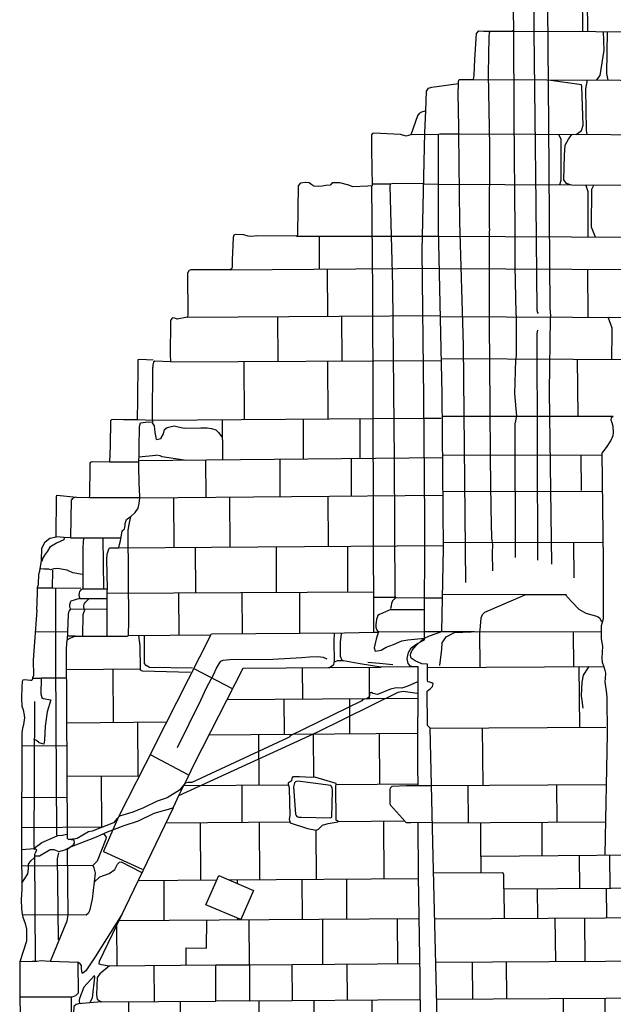
# Model space of a CAD drawing. Extents: x -2213.8 to -2171.7, y 16.3 to 46.
# Drawn here: x -2186.5 to -2183.7, y 36 to 40.6 of the extents above; entities that cross this region are included whole.
import ezdxf

# ---------------------------------------------------------------- set-up
doc = ezdxf.new("R2010")
doc.units = 0
doc.header["$LTSCALE"] = 10
doc.header["$MEASUREMENT"] = 0
for name, pattern in [('SOLID_LINE', [10, 10, 0]), ('XMAP-LINE-3', [10, 10, 0]), ('XMAP-LINE-8', [10, 10, 0])]:
    doc.linetypes.add(name, pattern=pattern)
for name, color, linetype in [('ASHLAR', 3, 'XMAP-LINE-3'), ('DAMAGE', 9, 'XMAP-LINE-8'), ('MAJOR', 1, 'CONTINUOUS'), ('MINOR', 40, 'CONTINUOUS'), ('OUTLINE', 7, 'SOLID_LINE')]:
    doc.layers.add(name, color=color, linetype=linetype)

msp = doc.modelspace()

# ---------------------------------------------------------------- linework, layer by layer
at = {"layer": 'ASHLAR', "color": 3, "linetype": 'Continuous'}
for points in [[(-2183.8837, 40.5112, 4972.2241), (-2183.8857, 40.6896, 4972.223), (-2183.8889, 40.7065, 4972.2231), (-2183.8998, 40.7219, 4972.2235)], [(-2183.8606, 40.5111, 4972.2346), (-2183.8632, 40.6586, 4972.2245), (-2183.8575, 40.6681, 4972.2213), (-2183.825, 40.7216, 4972.2206)], [(-2184.2074, 40.5127, 4972.0465), (-2182.6741, 40.5059, 4972.0153)], [(-2183.8196, 40.2843, 4972.2065), (-2183.8037, 40.305, 4972.2056), (-2183.7843, 40.4241, 4972.2039), (-2183.7874, 40.5108, 4972.2035)], [(-2183.7703, 40.5107, 4972.2027), (-2183.7741, 40.3149, 4972.2042), (-2183.7671, 40.2841, 4972.2041)], [(-2184.3954, 40.2869, 4972.2094), (-2182.6776, 40.2793, 4972.1782)], [(-2183.9154, 40.0295, 4972.1976), (-2183.8911, 40.0488, 4972.2033), (-2183.883, 40.0727, 4972.2087), (-2183.8884, 40.254, 4972.2111), (-2183.8906, 40.2609, 4972.2111), (-2184.0453, 40.2834, 4972.2183)], [(-2183.8648, 40.0293, 4972.2102), (-2183.8671, 40.0502, 4972.2102), (-2183.8709, 40.243, 4972.209), (-2183.8624, 40.2845, 4972.2084)], [(-2184.6232, 40.0304, 4969.9687), (-2184.56, 40.0301, 4969.9672)], [(-2184.467, 40.032, 4972.1436), (-2182.6845, 40.0241, 4972.1124)], [(-2183.9984, 40.0299, 4972.2019), (-2183.9868, 40.0095, 4972.2015), (-2183.9874, 39.8141, 4972.2023), (-2183.9942, 39.7947, 4972.2028)], [(-2183.9423, 39.7944, 4972.2075), (-2183.9603, 39.8008, 4972.2083), (-2183.9725, 39.8173, 4972.2087), (-2183.9704, 39.9333, 4972.2027), (-2183.9667, 39.9799, 4972.2001), (-2183.9512, 40.007, 4972.1987), (-2183.9365, 40.0296, 4972.1984)], [(-2184.7854, 39.7966, 4970.0336), (-2184.8682, 39.7965, 4970.0337)], [(-2184.629, 39.7981, 4970.0162), (-2184.5612, 39.7975, 4970.0148)], [(-2184.5612, 39.7975, 4972.1969), (-2182.6908, 39.7882, 4972.1658)], [(-2183.8598, 39.5507, 4972.2023), (-2183.8602, 39.7614, 4972.1953), (-2183.8698, 39.7941, 4972.1955)], [(-2183.8327, 39.7939, 4972.1939), (-2183.8435, 39.7725, 4972.1945), (-2183.8448, 39.5969, 4972.1952), (-2183.8264, 39.5506, 4972.1947)], [(-2185.223, 39.5545, 4969.9132), (-2184.5581, 39.5542, 4970.1095)], [(-2185.1155, 39.3999, 4969.9109), (-2185.1164, 39.5544, 4969.9118)], [(-2184.5581, 39.5542, 4972.1969), (-2182.6943, 39.5449, 4972.1658)], [(-2185.5337, 39.397, 4969.9122), (-2184.5547, 39.4037, 4970.1086)], [(-2185.0776, 39.1791, 4969.9153), (-2185.0789, 39.4008, 4969.9162)], [(-2184.5547, 39.4032, 4972.183), (-2182.696, 39.394, 4972.1518)], [(-2183.8627, 39.3998, 4972.1744), (-2183.8607, 39.1751, 4972.1787)], [(-2185.7333, 39.175, 4969.9101), (-2184.5497, 39.1825, 4970.1064)], [(-2185.3095, 38.9695, 4969.9045), (-2185.3107, 39.1776, 4969.9055)], [(-2185.0101, 38.971, 4969.8922), (-2185.0112, 39.1795, 4969.8932)], [(-2184.5496, 39.1785, 4972.1685), (-2182.6981, 39.1693, 4972.1374)], [(-2183.7494, 38.9798, 4972.1813), (-2183.7465, 39.0994, 4972.1783), (-2183.7479, 39.1237, 4972.1785), (-2183.7661, 39.1746, 4972.1801)], [(-2185.8131, 38.9669, 4969.914), (-2184.545, 38.9733, 4970.1103)], [(-2185.4661, 38.6974, 4969.9054), (-2185.4677, 38.9679, 4969.9064)], [(-2185.0747, 38.7001, 4969.8944), (-2185.0763, 38.9706, 4969.8954)], [(-2184.5452, 38.9818, 4971.7473), (-2182.6989, 38.9724, 4971.7161)], [(-2183.9104, 38.9786, 4972.1653), (-2183.908, 38.7122, 4972.1696)], [(-2185.9676, 38.6965, 4969.6687), (-2185.8938, 38.6944, 4969.9068), (-2184.8634, 38.7016, 4969.8796), (-2184.6294, 38.7032, 4970.07)], [(-2185.8778, 38.6038, 4969.9054), (-2185.8793, 38.6119, 4969.9086), (-2185.8838, 38.6367, 4969.909), (-2185.8874, 38.6675, 4969.9091), (-2185.8963, 38.6812, 4969.9093)], [(-2185.5679, 38.5089, 4969.8865), (-2185.5689, 38.6967, 4969.8875)], [(-2185.1903, 38.5125, 4969.8831), (-2185.1914, 38.6993, 4969.8841)], [(-2184.925, 38.515, 4969.8909), (-2184.9261, 38.7012, 4969.8919)], [(-2184.6294, 38.7032, 4970.07), (-2184.5468, 38.7024, 4970.0685)], [(-2184.5407, 38.7121, 4971.7473), (-2183.7424, 38.7122, 4972.1187)], [(-2185.8565, 38.6076, 4969.9054), (-2185.8558, 38.6104, 4969.915), (-2185.8455, 38.6299, 4969.9154), (-2185.8414, 38.6506, 4969.9157), (-2185.8289, 38.6593, 4969.9158), (-2185.7954, 38.6667, 4969.9159), (-2185.7826, 38.6641, 4969.9158), (-2185.7485, 38.6564, 4969.9157), (-2185.6705, 38.6579, 4969.9099), (-2185.6407, 38.6572, 4969.9089), (-2185.6213, 38.6547, 4969.9075), (-2185.6009, 38.6481, 4969.907), (-2185.5882, 38.6358, 4969.9067), (-2185.573, 38.6152, 4969.9068)], [(-2185.8778, 38.6038, 4969.9054), (-2185.8565, 38.6076, 4969.9054)], [(-2185.9603, 38.5221, 4969.9008), (-2185.8818, 38.5294, 4969.9046)], [(-2185.9595, 38.5051, 4969.8909), (-2184.5391, 38.5187, 4970.0872)], [(-2185.7484, 38.5071, 4969.9079), (-2185.8515, 38.5228, 4969.9131), (-2185.8609, 38.5262, 4969.9132), (-2185.8818, 38.5294, 4969.9054)], [(-2185.6462, 38.3335, 4969.8846), (-2185.6471, 38.5081, 4969.8856)], [(-2185.299, 38.3366, 4969.8823), (-2185.3, 38.5114, 4969.8833)], [(-2184.9657, 38.3395, 4969.8861), (-2184.9667, 38.5144, 4969.887)], [(-2184.5392, 38.5301, 4971.7473), (-2183.7942, 38.532, 4971.7161)], [(-2183.8937, 38.5317, 4971.7203), (-2183.8922, 38.3649, 4971.7246)], [(-2184.5379, 38.3605, 4971.7342), (-2183.7919, 38.3624, 4971.7031)], [(-2185.9559, 38.3308, 4969.9054), (-2184.5377, 38.3433, 4970.1017)], [(-2185.7961, 38.099, 4969.8863), (-2185.7974, 38.3322, 4969.8873)], [(-2185.534, 38.1008, 4969.8862), (-2185.5354, 38.3345, 4969.8871)], [(-2185.0745, 38.1041, 4969.8796), (-2185.0759, 38.3386, 4969.8806)], [(-2184.536, 38.1212, 4972.1187), (-2183.7887, 38.123, 4972.0876)], [(-2183.9274, 38.1227, 4972.0934), (-2183.9259, 37.9558, 4972.0977)], [(-2186.054, 38.0971, 4969.8387), (-2184.5359, 38.1079, 4970.1009)], [(-2185.694, 37.8867, 4969.8912), (-2185.6952, 38.0997, 4969.8922)], [(-2185.3162, 37.8887, 4969.8914), (-2185.3174, 38.1024, 4969.8923)], [(-2184.9827, 37.8905, 4969.8915), (-2184.9839, 38.1047, 4969.8925)], [(-2186.1093, 37.8845, 4969.8931), (-2184.8614, 37.8911, 4970.0894)], [(-2185.4763, 37.6953, 4969.8813), (-2185.4774, 37.8878, 4969.8822)], [(-2185.2074, 37.6975, 4969.8814), (-2185.2085, 37.8893, 4969.8823)], [(-2185.7723, 37.6883, 4969.8782), (-2185.7734, 37.8863, 4969.8792)], [(-2184.7581, 37.864, 4970.0562), (-2184.8614, 37.8638, 4970.0562)], [(-2184.6237, 37.8636, 4970.0223), (-2184.5411, 37.8628, 4970.0208)], [(-2184.54, 37.8789, 4972.1187), (-2183.9608, 37.8803, 4972.0876)], [(-2184.3915, 37.7041, 4972.3668), (-2184.6277, 37.7042, 4970.0351)], [(-2184.38, 37.7045, 4972.3663), (-2183.8008, 37.7059, 4972.3351)], [(-2184.3677, 37.7055, 4972.3658), (-2184.3662, 37.5386, 4972.3701)], [(-2183.9294, 37.7056, 4972.342), (-2183.9279, 37.5387, 4972.3463)], [(-2186.2942, 37.7035, 4969.5072), (-2186.4454, 37.7024, 4969.4896)], [(-2186.2564, 37.6834, 4969.8526), (-2186.2954, 37.6835, 4969.594)], [(-2186.0094, 37.6867, 4969.8874), (-2185.6228, 37.6894, 4969.8874)], [(-2185.9526, 37.5308, 4969.8968), (-2185.9537, 37.6387, 4969.8948), (-2185.9604, 37.6871, 4969.8872)], [(-2185.7096, 37.5346, 4969.8809), (-2185.911, 37.5373, 4969.8821), (-2185.9258, 37.5472, 4969.8823), (-2185.9336, 37.5553, 4969.8822), (-2185.9349, 37.6853, 4969.8828)], [(-2185.0474, 37.697, 4969.8921), (-2185.049, 37.6614, 4969.9128), (-2185.048, 37.5619, 4969.9107)], [(-2185.0091, 37.5698, 4969.9068), (-2185.0175, 37.5888, 4969.9111), (-2185.0178, 37.6552, 4969.9105), (-2185.0131, 37.6948, 4969.9092)], [(-2184.8629, 37.7017, 4969.8874), (-2184.8415, 37.7019, 4970.0837)], [(-2186.2985, 37.5283, 4969.8387), (-2185.9527, 37.5308, 4969.8967)], [(-2186.0791, 37.2807, 4969.8783), (-2186.0805, 37.5299, 4969.8793)], [(-2185.7186, 37.5142, 4969.8814), (-2185.9436, 37.5194, 4969.8814), (-2185.9529, 37.5243, 4969.8815), (-2185.9534, 37.529, 4969.882)], [(-2185.7027, 37.5327, 4969.9387), (-2185.5215, 37.4372, 4969.9095)], [(-2185.1945, 37.39, 4969.9117), (-2185.1954, 37.5352, 4969.9126)], [(-2185.075, 37.5372, 4969.9882), (-2184.8278, 37.539, 4970.0184)], [(-2184.8816, 37.3923, 4969.9117), (-2184.8824, 37.5386, 4969.9127)], [(-2183.9026, 37.5415, 4972.0923), (-2183.9001, 37.2579, 4972.0966)], [(-2183.8821, 37.3465, 4972.5018), (-2183.8868, 37.3828, 4972.5013), (-2183.8913, 37.4049, 4972.5013), (-2183.8882, 37.4693, 4972.4964), (-2183.8819, 37.5014, 4972.4951), (-2183.8547, 37.5418, 4972.0912)], [(-2186.2983, 37.488, 4969.5018), (-2186.4181, 37.4872, 4969.5073)], [(-2185.5478, 37.3874, 4969.9004), (-2184.6554, 37.394, 4969.9585)], [(-2185.2796, 37.2253, 4969.8985), (-2185.2806, 37.3894, 4969.8995)], [(-2184.9734, 37.2276, 4969.9069), (-2184.9743, 37.3916, 4969.9078)], [(-2186.2967, 37.2791, 4969.8582), (-2185.8296, 37.2825, 4969.8987)], [(-2185.9636, 37.0309, 4969.8865), (-2185.965, 37.2816, 4969.8874)], [(-2184.3546, 37.2551, 4972.7434), (-2184.3522, 36.9864, 4972.7477)], [(-2185.632, 37.2227, 4969.9009), (-2184.6555, 37.2299, 4969.9589)], [(-2185.3986, 36.9879, 4969.8989), (-2185.4, 37.2244, 4969.8998)], [(-2185.1428, 37.0237, 4969.8877), (-2185.144, 37.2263, 4969.8887)], [(-2184.8335, 36.992, 4969.8991), (-2184.8348, 37.2286, 4969.9001)], [(-2186.2967, 37.1705, 4969.5127), (-2186.508, 37.1689, 4969.4952)], [(-2185.8901, 37.1633, 4969.8649), (-2186.0542, 36.8424, 4969.8798)], [(-2185.7301, 37.0347, 4969.8901), (-2185.9056, 37.1292, 4969.8834)], [(-2185.7017, 37.0864, 4969.9102), (-2185.7472, 36.9918, 4969.9089)], [(-2186.2959, 37.0285, 4969.8491), (-2185.9578, 37.0309, 4969.9072)], [(-2186.1336, 36.7925, 4969.879), (-2186.135, 37.0297, 4969.8799)], [(-2185.7729, 36.9389, 4969.8958), (-2185.749, 36.9893, 4969.8957)], [(-2185.7509, 36.9853, 4969.8989), (-2185.2616, 36.9889, 4969.922)], [(-2185.4769, 36.8142, 4969.8906), (-2185.4779, 36.9873, 4969.8916)], [(-2185.0372, 36.9905, 4969.9349), (-2184.6552, 36.9933, 4969.957)], [(-2184.4222, 36.9859, 4972.8155), (-2184.4207, 36.8114, 4972.8198)], [(-2184.007, 36.9886, 4972.7213), (-2184.0055, 36.814, 4972.7256)], [(-2186.2954, 36.9287, 4969.5019), (-2186.5084, 36.9272, 4969.4844)], [(-2185.7999, 36.8816, 4969.894), (-2186.1458, 36.1632, 4969.8978), (-2186.1475, 36.1513, 4969.8976), (-2186.1347, 36.1479, 4969.8958), (-2186.0976, 36.1429, 4969.8957), (-2186.1436, 36.1049, 4969.892), (-2186.1551, 36.0875, 4969.8913), (-2186.1594, 36.0062, 4969.8881), (-2186.1562, 35.9873, 4969.8878), (-2186.1365, 35.9738, 4969.8849)], [(-2185.9434, 36.5928, 4969.8799), (-2186.1243, 36.675, 4969.8754), (-2186.1235, 36.6831, 4969.872), (-2186.054, 36.8405, 4969.8675)], [(-2186.5086, 36.7898, 4969.8571), (-2186.1267, 36.7925, 4969.9151)], [(-2185.8332, 36.8116, 4969.8962), (-2185.254, 36.8158, 4969.9247)], [(-2185.6709, 36.5434, 4969.8906), (-2185.6725, 36.8128, 4969.8915)], [(-2185.3953, 36.5454, 4969.8893), (-2185.3968, 36.8148, 4969.8903)], [(-2185.0296, 36.8175, 4969.9358), (-2184.7173, 36.8198, 4969.9542)], [(-2184.8132, 36.5496, 4969.8873), (-2184.8147, 36.819, 4969.8882)], [(-2184.0769, 36.8136, 4972.8231), (-2184.0755, 36.6565, 4972.8274)], [(-2186.1257, 36.7605, 4969.8745), (-2186.1139, 36.7437, 4969.8742), (-2186.1147, 36.7354, 4969.8741), (-2186.1561, 36.6321, 4969.8715), (-2186.1641, 36.6218, 4969.8703), (-2186.176, 36.6109, 4969.8688), (-2186.1712, 36.5999, 4969.8677), (-2186.1643, 36.5755, 4969.8664), (-2186.1784, 36.4541, 4969.8639), (-2186.192, 36.4003, 4969.863), (-2186.197, 36.3871, 4969.8628), (-2186.2067, 36.3798, 4969.8627), (-2186.5055, 36.381, 4969.8626)], [(-2185.1298, 36.5473, 4969.8879), (-2185.1311, 36.7764, 4969.8889)], [(-2184.362, 36.6542, 4972.9488), (-2184.3614, 36.5784, 4972.9531)], [(-2183.7562, 36.5052, 4973.0705), (-2183.7576, 36.6591, 4973.0662)], [(-2186.176, 36.6109, 4969.8688), (-2186.5086, 36.6079, 4969.8527)], [(-2186.1692, 36.5336, 4969.8655), (-2186.1431, 36.5591, 4969.8659), (-2186.1, 36.5737, 4969.8661), (-2186.0725, 36.5935, 4969.8664), (-2186.06, 36.617, 4969.8677), (-2186.0518, 36.6266, 4969.8678), (-2186.043, 36.6286, 4969.8683), (-2185.9496, 36.5803, 4969.8797)], [(-2185.9597, 36.5413, 4969.8918), (-2185.5968, 36.5439, 4969.9079)], [(-2185.8416, 36.3553, 4969.8989), (-2185.8427, 36.5421, 4969.8998)], [(-2185.5392, 36.5443, 4969.9105), (-2184.6523, 36.5508, 4969.9499)], [(-2185.4989, 36.5245, 4969.8995), (-2185.499, 36.5446, 4969.8999)], [(-2185.195, 36.3601, 4969.8993), (-2185.1961, 36.5469, 4969.9002)], [(-2184.9874, 36.3616, 4969.8993), (-2184.9885, 36.5484, 4969.9003)], [(-2186.0404, 36.3821, 4969.8966), (-2186.1655, 36.1844, 4969.8838), (-2186.2084, 36.1191, 4969.8816), (-2186.2222, 36.1081, 4969.8802), (-2186.2262, 36.1082, 4969.8793), (-2186.2284, 36.1292, 4969.8792), (-2186.2295, 36.1446, 4969.879), (-2186.2348, 36.1524, 4969.8792), (-2186.2454, 36.1595, 4969.8782)], [(-2186.0627, 36.1432, 4969.8947), (-2186.0638, 36.3335, 4969.8956)], [(-2186.0526, 36.3538, 4969.8888), (-2184.6492, 36.364, 4969.9468)], [(-2185.7397, 36.2262, 4969.8976), (-2185.6437, 36.2254, 4969.8975), (-2185.6427, 36.3568, 4969.8992)], [(-2185.4979, 36.3578, 4969.8989), (-2185.498, 36.3629, 4969.899)], [(-2185.4434, 36.1477, 4969.8951), (-2185.4446, 36.3582, 4969.8961)], [(-2185.0997, 36.1502, 4969.8976), (-2185.1009, 36.3607, 4969.8986)], [(-2184.7491, 36.1528, 4969.8964), (-2184.7503, 36.3633, 4969.8974)], [(-2185.7397, 36.1455, 4969.895), (-2185.7397, 36.2262, 4969.8976)], [(-2186.3738, 36.1645, 4969.8646), (-2186.2454, 36.1595, 4969.8782), (-2186.245, 36.0148, 4969.8757), (-2186.2562, 36.0025, 4969.876), (-2186.2744, 35.9952, 4969.8759), (-2186.5174, 35.9952, 4969.8762)], [(-2186.0976, 36.1429, 4969.8957), (-2185.6005, 36.1465, 4969.9155)], [(-2185.8873, 35.9756, 4969.8946), (-2185.8882, 36.1444, 4969.8956)], [(-2185.4435, 36.1477, 4969.9218), (-2184.6457, 36.1535, 4969.9537)], [(-2185.2428, 35.9803, 4969.9197), (-2185.2438, 36.1491, 4969.9206)], [(-2184.9849, 35.9822, 4969.8939), (-2184.9859, 36.151, 4969.8949)], [(-2186.1897, 35.9694, 4969.8837), (-2186.177, 35.9935, 4969.8841), (-2186.1657, 36.0895, 4969.8848), (-2186.1682, 36.097, 4969.8854), (-2186.2174, 36.0425, 4969.8841), (-2186.2382, 35.9902, 4969.8833), (-2186.239, 35.9814, 4969.8831), (-2186.2385, 35.9654, 4969.8826)], [(-2186.2769, 35.9952, 4969.8759), (-2186.2769, 35.8355, 4969.875)], [(-2186.1365, 35.9738, 4969.8849), (-2186.2435, 35.965, 4969.8825), (-2186.2541, 35.9622, 4969.8818), (-2186.2649, 35.9522, 4969.8821), (-2186.269, 35.8621, 4969.885), (-2186.2665, 35.8526, 4969.8824), (-2186.2237, 35.8459, 4969.8824), (-2186.2229, 35.8279, 4969.8821), (-2186.2196, 35.8082, 4969.8822), (-2186.2148, 35.7992, 4969.8821), (-2186.2113, 35.7978, 4969.8821), (-2186.2227, 35.7858, 4969.8819), (-2186.2229, 35.7666, 4969.8824), (-2186.2239, 35.6025, 4969.8811)], [(-2186.1365, 35.9738, 4969.8849), (-2185.6006, 35.9777, 4969.9058)], [(-2186.0067, 35.7993, 4969.8918), (-2186.0077, 35.9747, 4969.8928)], [(-2185.7651, 35.801, 4969.8919), (-2185.7661, 35.9765, 4969.8929)], [(-2185.4424, 35.9788, 4969.9119), (-2184.6439, 35.9847, 4969.943)], [(-2185.3977, 35.8037, 4969.8921), (-2185.3987, 35.9791, 4969.893)], [(-2185.1399, 35.8056, 4969.8922), (-2185.1409, 35.981, 4969.8931)], [(-2184.8688, 35.8076, 4969.8923), (-2184.8698, 35.983, 4969.8932)]]:
    msp.add_polyline3d(points, dxfattribs=at)
for points in [[(-2185.0638, 36.8351, 4969.8681), (-2185.0581, 36.8375, 4969.8681), (-2185.0548, 36.962, 4969.8621), (-2185.0565, 36.9754, 4969.8596), (-2185.0627, 36.9859, 4969.8572), (-2185.2177, 37.0064, 4969.8489), (-2185.2283, 37.0021, 4969.8489), (-2185.2325, 36.998, 4969.8488), (-2185.2367, 36.9787, 4969.8489), (-2185.2276, 36.852, 4969.849), (-2185.2253, 36.8445, 4969.8489), (-2185.2222, 36.8413, 4969.8488), (-2185.2145, 36.8375, 4969.8487), (-2185.201, 36.8374, 4969.8487), (-2185.0638, 36.8351, 4969.8681)], [(-2185.6474, 36.4272, 4969.893), (-2185.5871, 36.5641, 4969.8922), (-2185.4242, 36.495, 4969.893), (-2185.4833, 36.3583, 4969.893), (-2185.6474, 36.4272, 4969.893)]]:
    msp.add_polyline3d(points, close=True, dxfattribs=at)
at = {"layer": 'DAMAGE', "linetype": 'Continuous'}
for p, q in [((-2186.4581, 37.4869, 4969.5073), (-2186.4181, 37.4872, 4969.5073)), ((-2186.4181, 37.4872, 4969.5073), (-2186.4182, 37.4137, 4969.4384)), ((-2184.7834, 37.4362, 4969.9077), (-2184.8442, 37.4114, 4969.9054)), ((-2184.7567, 37.4427, 4969.9089), (-2184.7834, 37.4362, 4969.9077)), ((-2184.7308, 37.4411, 4969.9106), (-2184.7567, 37.4427, 4969.9089)), ((-2184.7035, 37.4505, 4969.9105), (-2184.7308, 37.4411, 4969.9106)), ((-2184.6577, 37.4695, 4969.9028), (-2184.7035, 37.4505, 4969.9105)), ((-2186.4182, 37.4137, 4969.4384), (-2186.4135, 37.3973, 4969.4412)), ((-2186.4135, 37.3973, 4969.4412), (-2186.4087, 37.3921, 4969.4416)), ((-2186.4087, 37.3921, 4969.4416), (-2186.3717, 37.3857, 4969.4577)), ((-2186.3717, 37.3857, 4969.4577), (-2186.3886, 37.3294, 4969.455)), ((-2185.123, 37.2372, 4969.9072), (-2184.7474, 37.4226, 4969.9103)), ((-2184.9149, 37.3855, 4969.9019), (-2184.9174, 37.3814, 4969.9006)), ((-2184.8959, 37.3904, 4969.9038), (-2184.9149, 37.3855, 4969.9019)), ((-2184.8837, 37.3991, 4969.9048), (-2184.8959, 37.3904, 4969.9038)), ((-2184.8826, 37.4089, 4969.9049), (-2184.8837, 37.3991, 4969.9048)), ((-2184.8812, 37.4186, 4969.9051), (-2184.8826, 37.4089, 4969.9049)), ((-2184.8729, 37.4198, 4969.9051), (-2184.8812, 37.4186, 4969.9051)), ((-2184.8668, 37.4162, 4969.905), (-2184.8729, 37.4198, 4969.9051)), ((-2184.8442, 37.4114, 4969.9054), (-2184.8668, 37.4162, 4969.905)), ((-2184.7474, 37.4226, 4969.9103), (-2184.725, 37.4265, 4969.9103)), ((-2184.725, 37.4265, 4969.9103), (-2184.6588, 37.4165, 4969.9083)), ((-2184.9174, 37.3814, 4969.9006), (-2185.2526, 37.2175, 4969.8985)), ((-2186.3886, 37.3294, 4969.455), (-2186.3989, 37.2633, 4969.4401)), ((-2186.3989, 37.2633, 4969.4401), (-2186.4021, 37.1972, 4969.4277)), ((-2186.4386, 37.1965, 4969.4128), (-2186.4521, 37.2028, 4969.403)), ((-2185.2668, 37.2071, 4969.8983), (-2185.7127, 36.9993, 4969.8963)), ((-2185.6268, 37.0051, 4969.9033), (-2185.123, 37.2372, 4969.9072)), ((-2185.2572, 37.2123, 4969.8984), (-2185.2668, 37.2071, 4969.8983)), ((-2185.2526, 37.2175, 4969.8985), (-2185.2572, 37.2123, 4969.8984)), ((-2186.4268, 37.1852, 4969.4207), (-2186.4386, 37.1965, 4969.4128)), ((-2186.4047, 37.1783, 4969.4274), (-2186.4268, 37.1852, 4969.4207)), ((-2186.4021, 37.1972, 4969.4277), (-2186.4047, 37.1783, 4969.4274)), ((-2185.7729, 36.9389, 4969.8958), (-2185.6268, 37.0051, 4969.9033)), ((-2185.7433, 36.9958, 4969.8958), (-2185.7708, 36.9642, 4969.8953)), ((-2185.7305, 36.9991, 4969.8954), (-2185.7433, 36.9958, 4969.8958)), ((-2185.7127, 36.9993, 4969.8963), (-2185.7305, 36.9991, 4969.8954)), ((-2185.8287, 36.9278, 4969.8939), (-2185.8746, 36.9123, 4969.8917)), ((-2185.7708, 36.9642, 4969.8953), (-2185.8287, 36.9278, 4969.8939)), ((-2185.7892, 36.9038, 4969.8941), (-2185.7729, 36.9389, 4969.8958)), ((-2185.9385, 36.8809, 4969.8809), (-2185.9892, 36.8601, 4969.8807)), ((-2185.8746, 36.9123, 4969.8917), (-2185.9385, 36.8809, 4969.8809)), ((-2185.8895, 36.8568, 4969.8719), (-2185.7999, 36.8816, 4969.894)), ((-2185.7999, 36.8816, 4969.894), (-2185.7892, 36.9038, 4969.8941)), ((-2186.0614, 36.8308, 4969.8783), (-2186.0795, 36.8109, 4969.8773)), ((-2186.0513, 36.8425, 4969.8791), (-2186.0614, 36.8308, 4969.8783)), ((-2186.0349, 36.8462, 4969.8792), (-2186.0513, 36.8425, 4969.8791)), ((-2185.9892, 36.8601, 4969.8807), (-2186.0349, 36.8462, 4969.8792)), ((-2185.9623, 36.8202, 4969.8652), (-2185.8895, 36.8568, 4969.8719)), ((-2186.0795, 36.8109, 4969.8773), (-2186.1789, 36.7722, 4969.8755)), ((-2186.1074, 36.7684, 4969.8724), (-2186.0292, 36.7992, 4969.8676)), ((-2186.0292, 36.7992, 4969.8676), (-2185.9623, 36.8202, 4969.8652)), ((-2186.415, 36.7188, 4969.4165), (-2186.3573, 36.7446, 4969.471)), ((-2186.3573, 36.7446, 4969.471), (-2186.3392, 36.7516, 4969.4808)), ((-2186.3392, 36.7516, 4969.4808), (-2186.3193, 36.753, 4969.481)), ((-2186.3193, 36.753, 4969.481), (-2186.298, 36.7582, 4969.4811)), ((-2186.2839, 36.6966, 4969.855), (-2186.1585, 36.7463, 4969.8783)), ((-2186.2487, 36.7385, 4969.8706), (-2186.2561, 36.7364, 4969.8697)), ((-2186.196, 36.7682, 4969.8743), (-2186.2487, 36.7385, 4969.8706)), ((-2186.1789, 36.7722, 4969.8755), (-2186.196, 36.7682, 4969.8743)), ((-2186.1585, 36.7463, 4969.8783), (-2186.1074, 36.7684, 4969.8724)), ((-2186.5085, 36.6866, 4969.3066), (-2186.4495, 36.691, 4969.3124)), ((-2186.4497, 36.6921, 4969.3881), (-2186.415, 36.7188, 4969.4165)), ((-2186.4483, 36.6856, 4969.3323), (-2186.4497, 36.6921, 4969.3881)), ((-2186.4495, 36.691, 4969.3124), (-2186.4483, 36.6856, 4969.3323)), ((-2186.307, 36.6849, 4969.4732), (-2186.2885, 36.6939, 4969.4773)), ((-2186.2561, 36.7364, 4969.8697), (-2186.2845, 36.7336, 4969.8697)), ((-2186.4664, 36.633, 4969.3062), (-2186.4498, 36.6481, 4969.3064)), ((-2186.4493, 36.6574, 4969.3693), (-2186.4252, 36.6568, 4969.4243)), ((-2186.4252, 36.6568, 4969.4243), (-2186.3746, 36.687, 4969.4494)), ((-2186.3746, 36.687, 4969.4494), (-2186.3581, 36.686, 4969.4592)), ((-2186.3581, 36.686, 4969.4592), (-2186.3352, 36.6771, 4969.4698)), ((-2186.3352, 36.6771, 4969.4698), (-2186.3183, 36.6809, 4969.4714)), ((-2186.3183, 36.6809, 4969.4714), (-2186.307, 36.6849, 4969.4732)), ((-2186.4769, 36.5958, 4969.2998), (-2186.4765, 36.6178, 4969.3002)), ((-2186.4765, 36.6178, 4969.3002), (-2186.4664, 36.633, 4969.3062)), ((-2186.5085, 36.5294, 4969.2992), (-2186.4791, 36.5719, 4969.2999)), ((-2186.4791, 36.5719, 4969.2999), (-2186.4769, 36.5958, 4969.2998))]:
    msp.add_line(p, q, dxfattribs=at)
at = {"layer": 'MAJOR', "color": 1, "linetype": 'Continuous'}
for points in [[(-2184.0299, 38.0201, 4972.1091), (-2184.0407, 38.8286, 4972.122), (-2184.0363, 39.1695, 4972.1259), (-2184.0348, 39.1796, 4972.1267), (-2184.0377, 39.2196, 4972.1284), (-2184.0435, 40.0713, 4972.1501), (-2184.05, 40.8144, 4972.1731), (-2184.0461, 41.5467, 4972.2174), (-2184.0348, 41.6492, 4972.2158), (-2184.0308, 41.7028, 4972.2265), (-2184.0312, 41.7527, 4972.2427), (-2184.0224, 41.765, 4972.2426), (-2184.0049, 41.778, 4972.2466), (-2183.999, 41.7875, 4972.2519), (-2183.9962, 41.8012, 4972.252), (-2183.9942, 41.8196, 4972.2518), (-2183.9911, 41.8369, 4972.2516), (-2183.9848, 41.839, 4972.2513)], [(-2184.1023, 41.3267, 4972.1865), (-2184.1137, 41.2851, 4972.1866), (-2184.1137, 40.5116, 4972.1783), (-2184.1046, 39.7045, 4972.1345), (-2184.1002, 39.2077, 4972.1168), (-2184.0963, 39.1974, 4972.1118), (-2184.0937, 39.1929, 4972.1131)], [(-2184.1995, 38.0511, 4971.9643), (-2184.2006, 38.6762, 4971.9778), (-2184.1936, 38.7124, 4971.9796), (-2184.2018, 38.8165, 4971.988), (-2184.197, 38.976, 4971.983), (-2184.1953, 38.9942, 4971.9828), (-2184.1942, 39.1767, 4971.9926), (-2184.1965, 39.1947, 4971.9928), (-2184.2009, 39.4144, 4971.9965), (-2184.2012, 39.5824, 4971.9953), (-2184.2051, 40.1083, 4972.0205), (-2184.2074, 40.5191, 4972.0469)], [(-2184.3191, 40.5118, 4971.8206), (-2184.3219, 40.5037, 4971.8208), (-2184.3239, 40.4873, 4971.821), (-2184.3264, 40.311, 4971.8211), (-2184.3201, 39.9764, 4971.8231), (-2184.3227, 39.5955, 4971.8178), (-2184.3209, 39.5845, 4971.8164), (-2184.3228, 39.5746, 4971.8162), (-2184.3221, 39.1486, 4971.817), (-2184.3196, 38.7599, 4971.8114), (-2184.318, 38.5155, 4971.7991), (-2184.3149, 38.2822, 4971.7975), (-2184.3119, 38.1426, 4971.7884), (-2184.3093, 38.1303, 4971.7888), (-2184.3071, 38.1131, 4971.7888), (-2184.3082, 38.0718, 4971.7891), (-2184.3071, 37.9888, 4971.79)], [(-2184.6103, 37.5273, 4972.109), (-2184.611, 37.5534, 4972.1076), (-2184.6366, 37.555, 4972.1034), (-2184.6681, 37.5677, 4972.0971), (-2184.6867, 37.5814, 4972.0939), (-2184.6899, 37.5945, 4972.0898), (-2184.689, 37.6033, 4972.0883), (-2184.6819, 37.6187, 4972.0843), (-2184.6631, 37.6399, 4972.0813), (-2184.637, 37.665, 4972.0795), (-2184.6248, 37.6741, 4972.0789), (-2184.6017, 37.6846, 4972.0782), (-2184.5434, 37.7054, 4971.5991), (-2184.5357, 38.094, 4971.5977), (-2184.5415, 38.8167, 4971.5923), (-2184.5589, 39.5908, 4971.6285), (-2184.56, 40.0302, 4971.7226), (-2184.5535, 40.033, 4971.7226), (-2184.4643, 40.0318, 4971.7226), (-2184.4644, 40.0633, 4971.717), (-2184.4672, 40.2225, 4971.7152), (-2184.466, 40.2643, 4972.2802)], [(-2184.6551, 36.9859, 4969.9128), (-2184.6557, 37.0745, 4969.9146), (-2184.6552, 37.5402, 4970.3278), (-2184.6747, 37.5405, 4970.3404), (-2184.6902, 37.5435, 4970.3434), (-2184.7017, 37.556, 4970.3433), (-2184.7051, 37.5792, 4970.3433), (-2184.6998, 37.6069, 4970.338), (-2184.6868, 37.629, 4970.3287), (-2184.6604, 37.6485, 4969.9076), (-2184.6244, 37.6665, 4969.9076), (-2184.6225, 38.2341, 4970.0656), (-2184.6283, 38.7966, 4970.0823), (-2184.6361, 39.4849, 4970.0911), (-2184.6233, 40.038, 4970.0284), (-2184.619, 40.1399, 4970.0532)], [(-2184.6884, 40.0299, 4969.9689), (-2184.6232, 40.0304, 4969.9687)], [(-2184.4308, 37.9349, 4971.7114), (-2184.4425, 39.0438, 4971.715), (-2184.4603, 39.6205, 4971.7353), (-2184.4643, 40.0318, 4971.7226)], [(-2185.8901, 37.1633, 4969.8649), (-2185.6208, 37.6941, 4969.8874), (-2184.9991, 37.6993, 4969.8874), (-2184.8611, 37.7028, 4969.8874), (-2184.8667, 39.2956, 4969.907), (-2184.8706, 39.7896, 4969.9373)], [(-2184.629, 39.7981, 4970.0162), (-2184.7712, 39.7997, 4970.0292), (-2184.786, 39.7964, 4970.0337), (-2184.7865, 39.7876, 4970.0336), (-2184.7743, 39.321, 4970.0283), (-2184.7662, 38.5077, 4970.0265), (-2184.7634, 37.869, 4970.0221), (-2184.7601, 37.864, 4970.022), (-2184.7663, 37.8569, 4970.0245), (-2184.7743, 37.8491, 4970.0244), (-2184.7792, 37.8358, 4970.0242), (-2184.7806, 37.8276, 4970.0241), (-2184.7811, 37.8243, 4970.024), (-2184.7831, 37.8129, 4970.0258), (-2184.7822, 37.809, 4970.0257), (-2184.793, 37.8044, 4970.0259), (-2184.8351, 37.785, 4970.0296), (-2184.8434, 37.7798, 4970.0295), (-2184.8487, 37.7615, 4970.0292), (-2184.8512, 37.7499, 4970.029), (-2184.8524, 37.7388, 4970.0288), (-2184.8523, 37.7266, 4970.0286), (-2184.8485, 37.7143, 4970.0308), (-2184.8439, 37.7086, 4970.0336), (-2184.8406, 37.7048, 4970.0349), (-2184.8511, 37.6705, 4970.0585), (-2184.8596, 37.6295, 4970.114), (-2184.8558, 37.6143, 4970.1362), (-2184.8281, 37.6182, 4970.1446), (-2184.8042, 37.6324, 4970.1507), (-2184.7701, 37.6453, 4970.1685), (-2184.7302, 37.6621, 4970.1815), (-2184.7032, 37.6662, 4970.198), (-2184.6244, 37.6737, 4970.1976)], [(-2184.0964, 39.1143, 4972.1133), (-2184.0998, 39.0996, 4972.1136), (-2184.0964, 38.0387, 4972.0776)], [(-2185.8856, 38.9688, 4969.9154), (-2185.8916, 38.9651, 4969.9153), (-2185.8951, 38.9521, 4969.9151), (-2185.8954, 38.9421, 4969.915)], [(-2186.5154, 36.1624, 4969.8788), (-2186.459, 36.1643, 4969.8749), (-2186.4378, 36.1643, 4969.8691), (-2186.4179, 36.1667, 4969.8721), (-2186.3992, 36.166, 4969.8686), (-2186.3738, 36.1645, 4969.8646), (-2186.2965, 36.3522, 4969.8176), (-2186.2908, 36.3805, 4969.8351), (-2186.2936, 36.6861, 4969.8578), (-2186.2913, 36.6911, 4969.8579), (-2186.2792, 36.7, 4969.8581), (-2186.2658, 36.7087, 4969.8577), (-2186.2619, 36.716, 4969.8583), (-2186.263, 36.7294, 4969.8585), (-2186.2702, 36.7322, 4969.8586), (-2186.2775, 36.7319, 4969.8586), (-2186.2901, 36.7326, 4969.8577), (-2186.2941, 36.7373, 4969.8578), (-2186.2945, 36.7588, 4969.8582), (-2186.2991, 37.6266, 4969.829), (-2186.2962, 37.6665, 4969.8301), (-2186.2823, 37.6741, 4969.8419), (-2186.2684, 37.6801, 4969.8508), (-2186.2564, 37.6834, 4969.8526), (-2186.0153, 37.684, 4969.8874), (-2186.0091, 37.6869, 4969.8874), (-2186.0087, 37.6926, 4969.8874), (-2186.0069, 37.7491, 4969.8763), (-2186.0099, 38.1773, 4969.8969), (-2186.008, 38.1983, 4969.8999), (-2185.9988, 38.2425, 4969.9024), (-2185.9782, 38.2616, 4969.9027), (-2185.9634, 38.282, 4969.903), (-2185.9592, 38.3041, 4969.9034), (-2185.9559, 38.3308, 4969.9043), (-2185.9557, 38.3466, 4969.9024), (-2185.9579, 38.3594, 4969.9026), (-2185.96, 38.4643, 4969.8995), (-2185.9575, 38.6645, 4969.9027), (-2185.9526, 38.6813, 4969.9012), (-2185.9169, 38.6861, 4969.9054), (-2185.8955, 38.685, 4969.9124), (-2185.8966, 38.7033, 4969.9153), (-2185.8954, 38.9421, 4969.915)], [(-2186.0973, 38.4992, 4969.768), (-2185.9599, 38.4995, 4969.7683)], [(-2186.2516, 38.3333, 4969.7017), (-2186.264, 38.331, 4969.7013), (-2186.2716, 38.3275, 4969.7012), (-2186.2767, 38.3204, 4969.7011), (-2186.2799, 38.143, 4969.692), (-2186.3096, 38.1457, 4969.4081), (-2186.312, 38.1341, 4969.4092), (-2186.3461, 38.1179, 4969.412), (-2186.3761, 38.0993, 4969.4109), (-2186.3876, 38.0812, 4969.4145), (-2186.402, 38.0619, 4969.4171), (-2186.4119, 38.0465, 4969.4219), (-2186.4144, 38.0336, 4969.4238)], [(-2186.1907, 38.3318, 4969.7038), (-2185.9563, 38.3317, 4969.7032)], [(-2186.109, 37.6838, 4969.7634), (-2186.1093, 37.893, 4969.7604), (-2186.1073, 37.9032, 4969.7606), (-2186.1099, 38.0434, 4969.7581), (-2186.1089, 38.0678, 4969.7647), (-2186.1011, 38.0907, 4969.7708), (-2186.0978, 38.0964, 4969.8387), (-2186.0902, 38.0966, 4969.8387), (-2186.0798, 38.0969, 4969.8387), (-2186.054, 38.0971, 4969.8387), (-2186.0505, 38.1117, 4969.8226), (-2186.047, 38.1288, 4969.8228), (-2186.0402, 38.165, 4969.8309), (-2186.0385, 38.1761, 4969.8514), (-2186.028, 38.1856, 4969.852), (-2186.0264, 38.1926, 4969.8525), (-2186.0252, 38.2027, 4969.8558), (-2186.0242, 38.2098, 4969.8596), (-2186.0185, 38.2289, 4969.8617), (-2185.9962, 38.2449, 4969.9025)], [(-2186.3096, 38.1457, 4969.4081), (-2186.3476, 38.1488, 4969.0784), (-2186.3478, 38.1742, 4969.0424)], [(-2186.2195, 38.1431, 4969.5763), (-2186.2232, 38.0995, 4969.5764), (-2186.2221, 37.9057, 4969.589), (-2186.2313, 37.9005, 4969.5909), (-2186.2353, 37.8963, 4969.5909), (-2186.2381, 37.8921, 4969.5908), (-2186.2402, 37.8869, 4969.5907), (-2186.2416, 37.875, 4969.5905), (-2186.2384, 37.8645, 4969.5899), (-2186.2387, 37.8601, 4969.5903), (-2186.2782, 37.8473, 4969.5923), (-2186.2818, 37.8412, 4969.5926), (-2186.2854, 37.8301, 4969.5927), (-2186.2851, 37.8207, 4969.5932), (-2186.2816, 37.8145, 4969.5935), (-2186.2808, 37.8109, 4969.5939), (-2186.286, 37.802, 4969.5959), (-2186.289, 37.7963, 4969.5959), (-2186.2905, 37.7846, 4969.5961), (-2186.2959, 37.6653, 4969.5937)], [(-2186.2799, 38.143, 4969.692), (-2186.0442, 38.1436, 4969.6915)], [(-2184.7601, 37.864, 4970.022), (-2184.6237, 37.8636, 4970.0223)], [(-2184.553, 37.5462, 4972.3646), (-2184.5443, 37.623, 4972.3742), (-2184.5419, 37.6532, 4972.3741), (-2184.5236, 37.68, 4972.3735), (-2184.4841, 37.701, 4972.3707), (-2184.3679, 37.7049, 4972.3658), (-2184.3644, 37.7124, 4972.3657), (-2184.3593, 37.7691, 4972.3653), (-2184.3536, 37.7848, 4972.365), (-2184.3427, 37.7958, 4972.3644), (-2184.1511, 37.8788, 4972.1187), (-2183.9648, 37.8763, 4972.3506), (-2183.9381, 37.8451, 4972.3484), (-2183.9033, 37.8107, 4972.3471), (-2183.8696, 37.791, 4972.3433), (-2183.8422, 37.7834, 4972.3417), (-2183.8252, 37.7794, 4972.3389), (-2183.8124, 37.7738, 4972.3382), (-2183.8059, 37.7693, 4972.3375), (-2183.7977, 37.7517, 4972.3373)], [(-2184.8406, 37.7048, 4970.0349), (-2184.6243, 37.7042, 4970.0351)], [(-2184.6754, 37.5407, 4969.9215), (-2184.8285, 37.5394, 4969.9215), (-2184.8674, 37.5458, 4969.9216), (-2184.9356, 37.5559, 4969.9179), (-2185.0041, 37.5679, 4969.9138), (-2185.0321, 37.5688, 4969.9139), (-2185.049, 37.5616, 4969.9151), (-2185.0509, 37.5501, 4969.9149), (-2185.0542, 37.5461, 4969.9135), (-2185.069, 37.5364, 4969.9126), (-2185.4736, 37.5327, 4969.9092), (-2185.7017, 37.0864, 4969.9102)], [(-2184.5001, 32.1031, 4974.5213), (-2184.5025, 32.5968, 4974.5109), (-2184.51, 33.4926, 4974.5048), (-2184.5313, 34.4806, 4974.1127), (-2184.5565, 35.5179, 4973.5045), (-2184.5839, 36.654, 4972.9586), (-2184.5978, 37.2536, 4972.5279), (-2184.6107, 37.2659, 4972.5271), (-2184.6122, 37.4259, 4972.5322), (-2184.5964, 37.4392, 4972.5282), (-2184.5877, 37.4488, 4972.5277), (-2184.585, 37.4603, 4972.5275), (-2184.5907, 37.4663, 4972.5277), (-2184.5994, 37.4683, 4972.5281), (-2184.6086, 37.4702, 4972.5261), (-2184.6106, 37.4792, 4972.522), (-2184.6103, 37.5273, 4972.5143)], [(-2184.6106, 37.5371, 4972.1085), (-2183.7897, 37.5422, 4972.0897)], [(-2186.4479, 37.3787, 4969.3228), (-2186.4515, 36.6966, 4969.3631), (-2186.446, 36.6905, 4969.3651), (-2186.4395, 36.6853, 4969.3655), (-2186.4407, 36.6797, 4969.3663), (-2186.4455, 36.6685, 4969.3685), (-2186.4493, 36.6626, 4969.3693), (-2186.4448, 36.1667, 4969.3654)], [(-2184.5978, 37.2536, 4972.5279), (-2183.777, 37.2587, 4972.5092)], [(-2184.591, 36.8122, 4972.6107), (-2184.6884, 36.8103, 4972.6107), (-2184.7089, 36.8103, 4972.6107), (-2184.7133, 36.8153, 4972.6107), (-2184.7834, 36.8938, 4972.5846), (-2184.7853, 36.9041, 4972.5832), (-2184.7849, 36.9654, 4972.5748), (-2184.784, 36.9753, 4972.6107), (-2184.7765, 36.9822, 4972.6107), (-2184.7089, 36.9859, 4972.6107), (-2184.5966, 36.9853, 4972.6107)], [(-2184.5951, 36.9849, 4972.7347), (-2183.7743, 36.99, 4972.716)], [(-2184.6351, 33.7658, 4969.8773), (-2184.64, 34.0577, 4969.8723), (-2184.6363, 34.3784, 4969.8733), (-2184.6374, 34.7894, 4969.8798), (-2184.6389, 35.2291, 4969.8854), (-2184.6417, 35.6692, 4969.8924), (-2184.6447, 36.0897, 4969.8977), (-2184.6525, 36.5613, 4969.9042), (-2184.654, 36.8109, 4969.9092)], [(-2184.5885, 36.8104, 4972.835), (-2183.7776, 36.8155, 4972.8162)], [(-2183.2565, 36.662, 4972.955), (-2183.2782, 36.663, 4972.9475), (-2184.362, 36.6542, 4972.9488), (-2184.3618, 36.8118, 4972.9448)], [(-2184.5821, 36.577, 4972.9448), (-2184.2584, 36.579, 4972.9401)], [(-2184.2536, 36.5021, 4973.0799), (-2184.254, 36.5676, 4973.0213), (-2184.2584, 36.579, 4972.9401)], [(-2184.2536, 36.5021, 4973.0799), (-2183.2505, 36.5084, 4973.0612)], [(-2184.5769, 36.3614, 4973.0705), (-2183.2495, 36.3698, 4973.0518)], [(-2184.572, 36.1593, 4973.1889), (-2183.2488, 36.1676, 4973.1701)], [(-2184.5678, 35.9858, 4973.2624), (-2183.2491, 35.9941, 4973.2437)]]:
    msp.add_polyline3d(points, dxfattribs=at)
at = {"layer": 'MINOR', "color": 40, "linetype": 'Continuous'}
for points in [[(-2186.1243, 37.9064, 4969.6318), (-2186.1278, 38.1434, 4969.6917)], [(-2186.2245, 37.9717, 4969.5169), (-2186.2688, 37.9795, 4969.5175), (-2186.2958, 37.9919, 4969.5177), (-2186.3415, 38.0001, 4969.5072), (-2186.3575, 37.998, 4969.5041), (-2186.3744, 37.9935, 4969.504), (-2186.3814, 37.9969, 4969.4999), (-2186.4053, 37.997, 4969.492), (-2186.4189, 37.9982, 4969.4808)], [(-2186.3438, 36.7535, 4969.4859), (-2186.3491, 37.5583, 4969.5158), (-2186.3494, 37.9067, 4969.5113), (-2186.3638, 37.9089, 4969.5202), (-2186.3634, 37.9923, 4969.5198)], [(-2186.2316, 37.9059, 4969.5194), (-2186.3691, 37.9075, 4969.5159), (-2186.4348, 37.9081, 4969.504)], [(-2186.2221, 37.9057, 4969.589), (-2186.1103, 37.905, 4969.5889)], [(-2186.2387, 37.8601, 4969.5903), (-2186.1093, 37.8592, 4969.5901)], [(-2186.222, 37.6853, 4969.6846), (-2186.2214, 37.7853, 4969.6905), (-2186.2175, 37.7946, 4969.6906), (-2186.2129, 37.8054, 4969.6908), (-2186.216, 37.8104, 4969.6909), (-2186.2183, 37.8233, 4969.6911), (-2186.2162, 37.8331, 4969.69), (-2186.2143, 37.8364, 4969.6891), (-2186.2102, 37.843, 4969.6875), (-2186.1934, 37.8596, 4969.6802)], [(-2186.2808, 37.8109, 4969.5939), (-2186.1092, 37.8097, 4969.5937)], [(-2184.7822, 37.809, 4970.0257), (-2184.6239, 37.8085, 4970.026)], [(-2185.78, 37.1636, 4970.0136), (-2185.6711, 37.3845, 4970.0099), (-2185.6447, 37.4424, 4970.0093), (-2185.6108, 37.5024, 4970.0215), (-2185.5982, 37.5347, 4970.022), (-2185.5837, 37.5568, 4970.0169), (-2185.5774, 37.5669, 4970.0164), (-2185.5667, 37.572, 4970.0156), (-2185.5359, 37.575, 4970.0156), (-2185.3337, 37.5767, 4970.0136), (-2185.1986, 37.5839, 4970.0135), (-2185.1627, 37.5868, 4970.0098), (-2185.1232, 37.588, 4970.0098), (-2185.0983, 37.5851, 4970.0092), (-2185.0814, 37.5776, 4970.0095)], [(-2184.8893, 37.5621, 4970.1444), (-2184.8357, 37.558, 4970.1793), (-2184.7731, 37.551, 4970.2709)], [(-2186.3358, 36.6704, 4969.49), (-2186.3425, 36.642, 4969.4944), (-2186.3405, 36.5356, 4969.4893), (-2186.3377, 36.2639, 4969.4838)], [(-2183.8984, 36.5043, 4973.0732), (-2183.8998, 36.658, 4973.0689)], [(-2184.2536, 36.5021, 4973.0799), (-2184.2524, 36.3635, 4973.0842)], [(-2184.0948, 36.3645, 4973.0439), (-2184.096, 36.503, 4973.0396)], [(-2183.7718, 36.3665, 4973.0282), (-2183.773, 36.5051, 4973.0239)], [(-2184.0114, 36.1628, 4973.2129), (-2184.0132, 36.365, 4973.2086)], [(-2183.8736, 36.1636, 4973.2054), (-2183.8754, 36.3658, 4973.2011)], [(-2184.3995, 35.9869, 4973.2643), (-2184.4011, 36.1603, 4973.26)], [(-2184.2392, 35.9879, 4973.2567), (-2184.2408, 36.1613, 4973.2524)], [(-2183.973, 35.8097, 4973.351), (-2183.9746, 35.9896, 4973.3467)], [(-2183.7789, 35.811, 4973.3419), (-2183.7805, 35.9908, 4973.3376)]]:
    msp.add_polyline3d(points, dxfattribs=at)
for points in [[(-2185.0306, 36.8207, 4969.9021), (-2185.0374, 36.822, 4969.9021), (-2185.0396, 36.9848, 4969.9009), (-2185.0375, 36.9886, 4969.9009), (-2185.0372, 36.9945, 4969.9006), (-2185.0796, 37.0074, 4969.9), (-2185.1369, 37.0242, 4969.8964), (-2185.154, 37.0226, 4969.8964), (-2185.2092, 37.0266, 4969.8921), (-2185.2406, 37.0262, 4969.8897), (-2185.2446, 37.0201, 4969.8905), (-2185.2473, 37.0077, 4969.8908), (-2185.2532, 37.002, 4969.8902), (-2185.2621, 36.9977, 4969.8902), (-2185.2624, 36.9913, 4969.8901), (-2185.2587, 36.9807, 4969.8908), (-2185.2569, 36.9736, 4969.8911), (-2185.2545, 36.8455, 4969.8889), (-2185.2578, 36.8285, 4969.8886), (-2185.2528, 36.811, 4969.8879), (-2185.172, 36.7843, 4969.8878), (-2185.1309, 36.7764, 4969.8876), (-2185.1202, 36.7813, 4969.8877), (-2185.1122, 36.7898, 4969.8878), (-2185.1013, 36.7993, 4969.8879), (-2185.0753, 36.8082, 4969.8885), (-2185.0292, 36.815, 4969.8885), (-2185.0306, 36.8207, 4969.9021)], [(-2185.6006, 35.9774, 4969.8949), (-2185.6006, 36.1468, 4969.8928), (-2185.4436, 36.1468, 4969.893), (-2185.4424, 35.9787, 4969.891), (-2185.6006, 35.9774, 4969.8949)]]:
    msp.add_polyline3d(points, close=True, dxfattribs=at)
at = {"layer": 'OUTLINE', "color": 7, "linetype": 'Continuous'}
for points in [[(-2184.466, 40.2643, 4972.2802), (-2184.4656, 40.2785, 4972.2094), (-2184.4628, 40.2869, 4972.2094), (-2184.3954, 40.2869, 4972.2094), (-2184.3924, 40.3072, 4971.7402), (-2184.3896, 40.3806, 4971.7396), (-2184.3812, 40.501, 4971.7368), (-2184.3707, 40.5141, 4971.7362), (-2184.3496, 40.5132, 4971.7356), (-2184.3189, 40.5126, 4971.7348), (-2184.3144, 40.513, 4971.8385), (-2184.2156, 40.512, 4971.8461), (-2184.2074, 40.5191, 4972.0469), (-2184.2113, 40.7829, 4972.0445)], [(-2184.619, 40.1399, 4970.0532), (-2184.6152, 40.2318, 4970.0756), (-2184.6058, 40.2467, 4970.075), (-2184.5903, 40.2507, 4970.0743), (-2184.4659, 40.2679, 4970.0725)], [(-2184.619, 40.1402, 4969.8436), (-2184.624, 40.1377, 4969.8447), (-2184.6382, 40.1345, 4969.8438), (-2184.6505, 40.1268, 4969.8441), (-2184.6568, 40.1173, 4969.844), (-2184.6889, 40.0284, 4969.9709), (-2184.71, 40.0212, 4969.9734), (-2184.7364, 40.0288, 4969.9704), (-2184.8612, 40.0351, 4969.9662), (-2184.8675, 40.0335, 4969.9662), (-2184.8723, 40.0272, 4969.9661), (-2184.8728, 39.9569, 4969.9644), (-2184.8697, 39.7897, 4969.9376), (-2184.8894, 39.7876, 4969.9314), (-2184.9605, 39.7845, 4969.9235), (-2184.978, 39.7924, 4969.9232), (-2185.0213, 39.8037, 4969.9226), (-2185.0559, 39.8027, 4969.9114), (-2185.0666, 39.7924, 4969.9108), (-2185.0857, 39.7913, 4969.9108), (-2185.1027, 39.7885, 4969.9108), (-2185.122, 39.7855, 4969.9108), (-2185.1416, 39.7883, 4969.91), (-2185.1516, 39.7946, 4969.9101), (-2185.1638, 39.8041, 4969.9098), (-2185.1824, 39.8043, 4969.9098), (-2185.2036, 39.8013, 4969.9089), (-2185.2081, 39.7986, 4969.9093), (-2185.2161, 39.7896, 4969.9092), (-2185.2181, 39.5668, 4969.9131), (-2185.2187, 39.5583, 4969.9128), (-2185.223, 39.5545, 4969.9132), (-2185.4094, 39.5563, 4969.9093), (-2185.4329, 39.5524, 4969.9101), (-2185.4495, 39.554, 4969.9106), (-2185.4692, 39.56, 4969.9103), (-2185.5082, 39.5616, 4969.9075), (-2185.517, 39.5593, 4969.9077), (-2185.5195, 39.5475, 4969.9077), (-2185.5245, 39.4423, 4969.913), (-2185.5235, 39.4095, 4969.9124), (-2185.5266, 39.4012, 4969.9123), (-2185.5337, 39.397, 4969.9122), (-2185.7168, 39.3958, 4969.9138), (-2185.7254, 39.394, 4969.9129), (-2185.7282, 39.3905, 4969.9128), (-2185.7324, 39.3796, 4969.9127), (-2185.732, 39.188, 4969.9103), (-2185.7333, 39.175, 4969.9101), (-2185.7813, 39.166, 4969.912), (-2185.7925, 39.1705, 4969.9121), (-2185.8031, 39.1723, 4969.9121), (-2185.8064, 39.1698, 4969.9121), (-2185.8131, 39.1596, 4969.9119), (-2185.8143, 38.9917, 4969.913), (-2185.812, 38.9758, 4969.9141), (-2185.8131, 38.9669, 4969.914), (-2185.8856, 38.9688, 4969.9154)], [(-2186.4375, 37.8061, 4969.4108), (-2186.4352, 37.8845, 4969.4135), (-2186.4344, 37.9125, 4969.4192), (-2186.4294, 37.9248, 4969.4256), (-2186.429, 37.9738, 4969.4304), (-2186.423, 37.9888, 4969.4302), (-2186.4152, 38.0368, 4969.2976), (-2186.4139, 38.0951, 4969.154), (-2186.3981, 38.1251, 4969.153), (-2186.3776, 38.1425, 4969.1479), (-2186.3476, 38.1489, 4969.0783), (-2186.346, 38.3353, 4969.0444), (-2186.3444, 38.3432, 4969.0472), (-2186.2516, 38.3333, 4969.7017), (-2186.1907, 38.3318, 4969.7038), (-2186.1896, 38.3418, 4969.7707), (-2186.1882, 38.4775, 4969.7734), (-2186.1877, 38.4919, 4969.7737), (-2186.1848, 38.4972, 4969.7738), (-2186.1786, 38.4999, 4969.7738), (-2186.096, 38.4992, 4969.768), (-2186.0931, 38.5725, 4969.6992), (-2186.0919, 38.692, 4969.686), (-2186.087, 38.6961, 4969.6861), (-2186.0789, 38.6977, 4969.6857), (-2186.0318, 38.6969, 4969.6817), (-2185.9676, 38.6965, 4969.6687), (-2185.9656, 38.7871, 4969.5734), (-2185.964, 38.9652, 4969.5742), (-2185.9633, 38.9767, 4969.5744), (-2185.9564, 38.9784, 4969.5744), (-2185.8931, 38.9762, 4969.5747)], [(-2183.7805, 36.6627, 4972.9481), (-2183.7697, 37.2266, 4972.6815), (-2183.7698, 37.2586, 4972.6789), (-2183.7701, 37.3671, 4972.49), (-2183.7701, 37.396, 4972.4777), (-2183.7716, 37.416, 4972.4701), (-2183.7801, 37.4698, 4972.4598), (-2183.7786, 37.4855, 4972.4573), (-2183.7775, 37.5113, 4972.4541), (-2183.7801, 37.5226, 4972.4518), (-2183.7849, 37.5392, 4972.4497), (-2183.7918, 37.5602, 4972.4433), (-2183.7942, 37.5809, 4972.4145), (-2183.7908, 37.6375, 4972.32), (-2183.7967, 37.6709, 4972.3139), (-2183.7964, 37.7334, 4972.3083), (-2183.7875, 37.7667, 4972.1187), (-2183.7875, 38.0363, 4972.1187), (-2183.7943, 38.5396, 4972.1503), (-2183.7899, 38.5452, 4972.1505), (-2183.7738, 38.5656, 4972.1476), (-2183.7535, 38.5969, 4972.1433), (-2183.7433, 38.622, 4972.1411), (-2183.7404, 38.6344, 4972.1413), (-2183.7429, 38.6639, 4972.142), (-2183.7474, 38.6806, 4972.1432), (-2183.7512, 38.6937, 4972.1453), (-2183.7497, 38.7063, 4972.1448), (-2183.7424, 38.7122, 4972.144)], [(-2186.4375, 37.8061, 4969.4108), (-2186.4554, 37.5708, 4969.4045), (-2186.4532, 37.4991, 4969.3817), (-2186.4578, 37.4892, 4969.347), (-2186.4584, 37.4846, 4969.335), (-2186.4612, 37.4763, 4969.3333), (-2186.467, 37.476, 4969.3293), (-2186.4947, 37.4793, 4969.3206), (-2186.5036, 37.4783, 4969.3186), (-2186.5066, 37.4714, 4969.3117), (-2186.5077, 37.4461, 4969.308), (-2186.5089, 37.3943, 4969.3036), (-2186.508, 37.3561, 4969.2937), (-2186.5015, 37.34, 4969.2778), (-2186.4965, 37.3142, 4969.276), (-2186.4955, 37.3005, 4969.2762), (-2186.4983, 37.2826, 4969.2777), (-2186.5006, 37.2692, 4969.279), (-2186.5049, 37.2536, 4969.2856), (-2186.508, 37.2318, 4969.2852), (-2186.5087, 36.6819, 4969.3098), (-2186.5085, 36.5027, 4969.2974), (-2186.5116, 36.4503, 4969.2956), (-2186.5096, 36.4109, 4969.2932), (-2186.5062, 36.3842, 4969.2931), (-2186.5029, 36.3697, 4969.2929), (-2186.4916, 36.3407, 4969.2942), (-2186.4867, 36.3134, 4969.3054), (-2186.4858, 36.2641, 4969.3087)], [(-2186.4858, 36.2641, 4969.3087), (-2186.4856, 36.2575, 4969.3077), (-2186.5178, 36.1608, 4969.8739), (-2186.5162, 35.7474, 4969.8676)]]:
    msp.add_polyline3d(points, dxfattribs=at)

doc.saveas('drawing.dxf')
